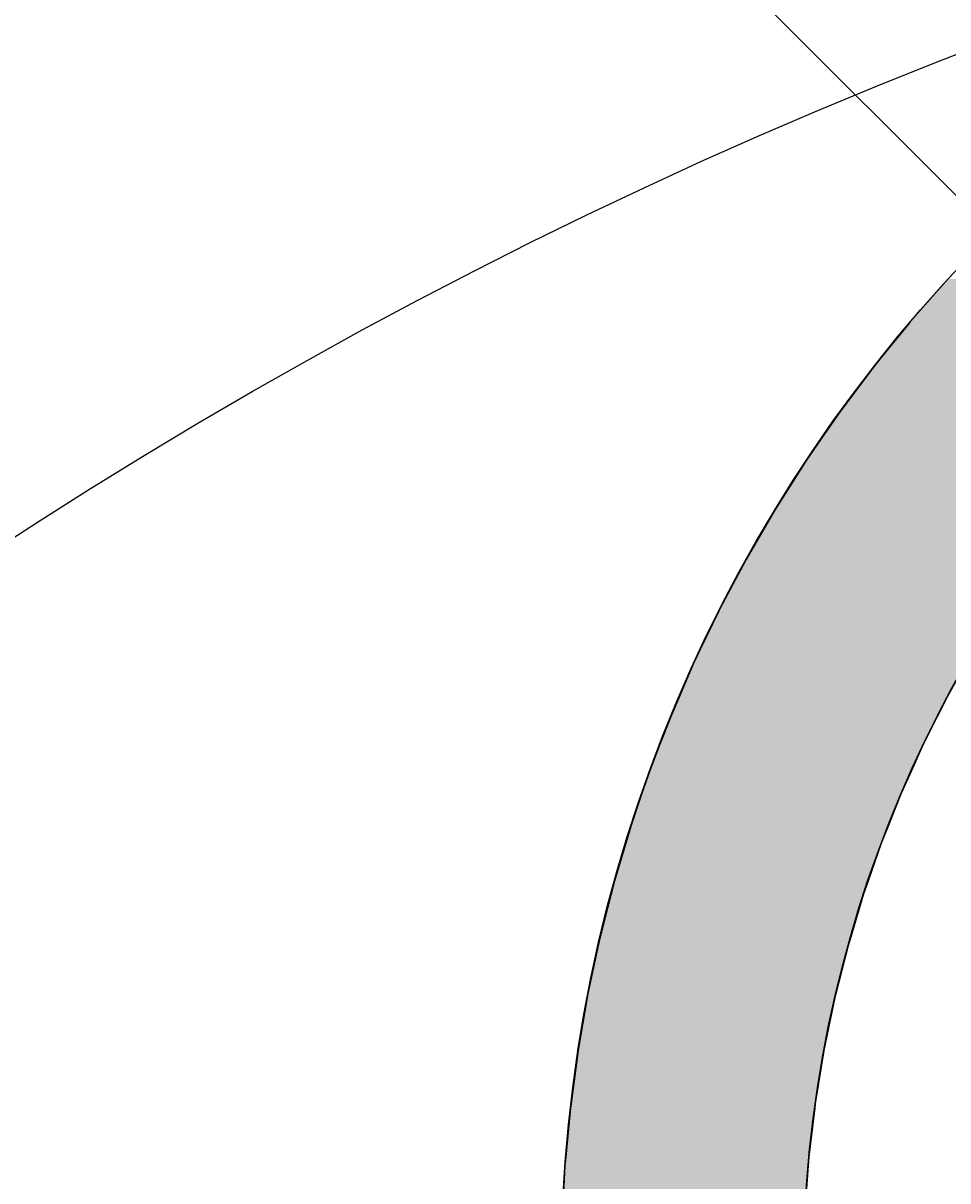
# Model space of a CAD drawing. Extents: x 183 to 2236, y -3983 to -2639.
# Drawn here: x 369 to 392, y -2935 to -2906 of the extents above; entities that cross this region are included whole.
import ezdxf

# ---------------------------------------------------------------- set-up
doc = ezdxf.new("R2010")
doc.units = 0
doc.header["$LTSCALE"] = 2
doc.layers.get('0').update_dxf_attribs({"linetype": 'CONTINUOUS'})
doc.layers.get('DEFPOINTS').update_dxf_attribs({"linetype": 'CONTINUOUS'})
doc.layers.add('寸法線1_０_１_', color=2, linetype='CONTINUOUS')
doc.styles.add('ゴシック_2', font='txt.shx', dxfattribs={"height": 7, "bigfont": 'extfont.shx'})
doc.dimstyles.get("Standard").update_dxf_attribs({"dimtxt": 0.18, "dimasz": 0.5, "dimexe": 0.18, "dimexo": 0.0625, "dimgap": 0.09, "dimtad": 1, "dimtih": 1, "dimtoh": 1, "dimzin": 0, "dimcen": 0.09, "dimazin": 3, "dimtfac": 1, "dimtofl": 0, "dimtmove": 0, "dimatfit": 3})

# ---------------------------------------------------------------- blocks, each defined once
blk = doc.blocks.new('*U722')
at = {"layer": '寸法線1_０_１_', "color": 0, "linetype": 'CONTINUOUS'}
for p, q in [((391.968, -2912.693), (391.703, -2912.994)), ((391.703, -2912.994), (391.021, -2913.768)), ((390.981, -2913.817), (390.274, -2914.686)), ((391.021, -2913.768), (390.981, -2913.817)), ((390.274, -2914.686), (390.116, -2914.88)), ((390.116, -2914.88), (389.578, -2915.598)), ((389.578, -2915.598), (389.256, -2916.027)), ((389.256, -2916.027), (388.894, -2916.551)), ((388.894, -2916.551), (388.442, -2917.206)), ((388.442, -2917.206), (388.228, -2917.544)), ((388.228, -2917.544), (387.675, -2918.417)), ((387.675, -2918.417), (387.583, -2918.574)), ((387.583, -2918.574), (386.964, -2919.64)), ((386.955, -2919.656), (386.382, -2920.74)), ((386.964, -2919.64), (386.955, -2919.656)), ((386.382, -2920.74), (386.285, -2920.923)), ((386.285, -2920.923), (385.83, -2921.872)), ((385.83, -2921.872), (385.665, -2922.216)), ((385.665, -2922.216), (385.312, -2923.033)), ((392.407, -2922.216), (391.949, -2923.033)), ((385.312, -2923.033), (385.097, -2923.531)), ((391.949, -2923.033), (391.698, -2923.531)), ((385.097, -2923.531), (384.83, -2924.221)), ((391.698, -2923.531), (391.35, -2924.221)), ((384.83, -2924.221), (384.58, -2924.868)), ((391.35, -2924.221), (391.059, -2924.868)), ((384.58, -2924.868), (384.386, -2925.435)), ((391.059, -2924.868), (390.803, -2925.435)), ((384.386, -2925.435), (384.116, -2926.224)), ((390.803, -2925.435), (390.488, -2926.224)), ((384.116, -2926.224), (383.983, -2926.671)), ((390.488, -2926.224), (390.31, -2926.671)), ((383.983, -2926.671), (383.706, -2927.598)), ((390.31, -2926.671), (389.987, -2927.598)), ((383.706, -2927.598), (383.622, -2927.927)), ((389.987, -2927.598), (389.872, -2927.927)), ((383.622, -2927.927), (383.35, -2928.986)), ((389.872, -2927.927), (389.553, -2928.986)), ((383.35, -2928.986), (383.304, -2929.201)), ((389.553, -2928.986), (389.488, -2929.201)), ((383.304, -2929.201), (383.049, -2930.387)), ((389.488, -2929.201), (389.187, -2930.387)), ((383.031, -2930.491), (382.805, -2931.794)), ((383.049, -2930.387), (383.031, -2930.491)), ((389.161, -2930.491), (388.89, -2931.794)), ((389.187, -2930.387), (389.161, -2930.491)), ((382.804, -2931.799), (382.629, -2933.107)), ((382.805, -2931.794), (382.804, -2931.799)), ((388.889, -2931.799), (388.676, -2933.107)), ((388.89, -2931.794), (388.889, -2931.799)), ((382.629, -2933.107), (382.613, -2933.22)), ((388.676, -2933.107), (388.662, -2933.22)), ((382.613, -2933.22), (382.5, -2934.429)), ((388.662, -2933.22), (388.519, -2934.429)), ((382.5, -2934.429), (382.479, -2934.647)), ((388.519, -2934.429), (388.503, -2934.647)), ((382.479, -2934.647), (382.419, -2935.756)), ((388.503, -2934.647), (388.421, -2935.756))]:
    blk.add_line(p, q, dxfattribs=at)
for points in [[(391.968, -2912.693), (391.703, -2912.994), (400.523, -2912.994)], [(391.703, -2912.994), (391.021, -2913.768), (399.541, -2913.768)], [(390.981, -2913.817), (390.274, -2914.686), (398.47, -2914.686)], [(391.021, -2913.768), (390.981, -2913.817), (399.478, -2913.817)], [(390.274, -2914.686), (390.116, -2914.88), (398.264, -2914.88)], [(390.116, -2914.88), (389.578, -2915.598), (397.501, -2915.598)], [(389.578, -2915.598), (389.256, -2916.027), (397.083, -2916.027)], [(389.256, -2916.027), (388.894, -2916.551), (396.573, -2916.551)], [(388.894, -2916.551), (388.442, -2917.206), (395.988, -2917.206)], [(388.442, -2917.206), (388.228, -2917.544), (395.686, -2917.544)], [(388.228, -2917.544), (387.675, -2918.417), (394.973, -2918.417)], [(387.675, -2918.417), (387.583, -2918.574), (394.844, -2918.574)], [(387.583, -2918.574), (386.964, -2919.64), (394.048, -2919.64)], [(386.955, -2919.656), (386.382, -2920.74), (393.299, -2920.74)], [(386.964, -2919.64), (386.955, -2919.656), (394.037, -2919.656)], [(386.382, -2920.74), (386.285, -2920.923), (393.186, -2920.923)], [(386.285, -2920.923), (385.83, -2921.872), (392.599, -2921.872)], [(385.83, -2921.872), (385.665, -2922.216), (392.407, -2922.216)], [(385.665, -2922.216), (385.312, -2923.033), (391.949, -2923.033)], [(385.312, -2923.033), (385.097, -2923.531), (391.698, -2923.531)], [(385.097, -2923.531), (384.83, -2924.221), (391.35, -2924.221)], [(384.83, -2924.221), (384.58, -2924.868), (391.059, -2924.868)], [(384.58, -2924.868), (384.386, -2925.435), (390.803, -2925.435)], [(384.386, -2925.435), (384.116, -2926.224), (390.488, -2926.224)], [(384.116, -2926.224), (383.983, -2926.671), (390.31, -2926.671)], [(383.983, -2926.671), (383.706, -2927.598), (389.987, -2927.598)], [(383.706, -2927.598), (383.622, -2927.927), (389.872, -2927.927)], [(383.622, -2927.927), (383.35, -2928.986), (389.553, -2928.986)], [(383.35, -2928.986), (383.304, -2929.201), (389.488, -2929.201)], [(383.304, -2929.201), (383.049, -2930.387), (389.187, -2930.387)], [(383.031, -2930.491), (382.805, -2931.794), (388.89, -2931.794)], [(383.049, -2930.387), (383.031, -2930.491), (389.161, -2930.491)], [(382.804, -2931.799), (382.629, -2933.107), (388.676, -2933.107)], [(382.805, -2931.794), (382.804, -2931.799), (388.889, -2931.799)], [(382.629, -2933.107), (382.613, -2933.22), (388.662, -2933.22)], [(382.613, -2933.22), (382.5, -2934.429), (388.519, -2934.429)], [(382.5, -2934.429), (382.479, -2934.647), (388.503, -2934.647)], [(382.479, -2934.647), (382.419, -2935.756), (388.421, -2935.756)]]:
    blk.add_solid(points, dxfattribs=at)
at = {"layer": '寸法線1_０_１_', "color": 0, "linetype": 'CONTINUOUS', "extrusion": (0, 0, -1)}
for points in [[(-391.703, -2912.994), (-400.523, -2912.994), (-399.541, -2913.768)], [(-390.981, -2913.817), (-399.478, -2913.817), (-398.47, -2914.686)], [(-391.021, -2913.768), (-399.541, -2913.768), (-399.478, -2913.817)], [(-390.274, -2914.686), (-398.47, -2914.686), (-398.264, -2914.88)], [(-390.116, -2914.88), (-398.264, -2914.88), (-397.501, -2915.598)], [(-389.578, -2915.598), (-397.501, -2915.598), (-397.083, -2916.027)], [(-389.256, -2916.027), (-397.083, -2916.027), (-396.573, -2916.551)], [(-388.894, -2916.551), (-396.573, -2916.551), (-395.988, -2917.206)], [(-388.442, -2917.206), (-395.988, -2917.206), (-395.686, -2917.544)], [(-388.228, -2917.544), (-395.686, -2917.544), (-394.973, -2918.417)], [(-387.675, -2918.417), (-394.973, -2918.417), (-394.844, -2918.574)], [(-387.583, -2918.574), (-394.844, -2918.574), (-394.048, -2919.64)], [(-386.955, -2919.656), (-394.037, -2919.656), (-393.299, -2920.74)], [(-386.964, -2919.64), (-394.048, -2919.64), (-394.037, -2919.656)], [(-386.382, -2920.74), (-393.299, -2920.74), (-393.186, -2920.923)], [(-386.285, -2920.923), (-393.186, -2920.923), (-392.599, -2921.872)], [(-385.83, -2921.872), (-392.599, -2921.872), (-392.407, -2922.216)], [(-385.665, -2922.216), (-392.407, -2922.216), (-391.949, -2923.033)], [(-385.312, -2923.033), (-391.949, -2923.033), (-391.698, -2923.531)], [(-385.097, -2923.531), (-391.698, -2923.531), (-391.35, -2924.221)], [(-384.83, -2924.221), (-391.35, -2924.221), (-391.059, -2924.868)], [(-384.58, -2924.868), (-391.059, -2924.868), (-390.803, -2925.435)], [(-384.386, -2925.435), (-390.803, -2925.435), (-390.488, -2926.224)], [(-384.116, -2926.224), (-390.488, -2926.224), (-390.31, -2926.671)], [(-383.983, -2926.671), (-390.31, -2926.671), (-389.987, -2927.598)], [(-383.706, -2927.598), (-389.987, -2927.598), (-389.872, -2927.927)], [(-383.622, -2927.927), (-389.872, -2927.927), (-389.553, -2928.986)], [(-383.35, -2928.986), (-389.553, -2928.986), (-389.488, -2929.201)], [(-383.304, -2929.201), (-389.488, -2929.201), (-389.187, -2930.387)], [(-383.031, -2930.491), (-389.161, -2930.491), (-388.89, -2931.794)], [(-383.049, -2930.387), (-389.187, -2930.387), (-389.161, -2930.491)], [(-382.804, -2931.799), (-388.889, -2931.799), (-388.676, -2933.107)], [(-382.805, -2931.794), (-388.89, -2931.794), (-388.889, -2931.799)], [(-382.629, -2933.107), (-388.676, -2933.107), (-388.662, -2933.22)], [(-382.613, -2933.22), (-388.662, -2933.22), (-388.519, -2934.429)], [(-382.5, -2934.429), (-388.519, -2934.429), (-388.503, -2934.647)], [(-382.479, -2934.647), (-388.503, -2934.647), (-388.421, -2935.756)]]:
    blk.add_solid(points, dxfattribs=at)
blk = doc.blocks.new('*U680')
at = {"color": 0, "style": 'ゴシック_2'}
blk.add_text('258以下', height=7, dxfattribs=at).set_placement((421.311, -2856.754))
blk = doc.blocks.new('*D679')
at = {"color": 0}
for p, q in [((309.95, -3027.393), (309.95, -2856.748)), ((567.95, -3027.393), (567.95, -2856.748)), ((319.95, -2859.748), (557.95, -2859.748))]:
    blk.add_line(p, q, dxfattribs=at)
for points in [[(319.95, -2858.082), (319.95, -2861.415), (309.95, -2859.748)], [(557.95, -2858.082), (557.95, -2861.415), (567.95, -2859.748)]]:
    blk.add_solid(points, dxfattribs=at)
at = {"layer": 'DEFPOINTS', "color": 0}
for p in [(567.95, -2859.748), (309.95, -3027.393), (567.95, -3027.393)]:
    blk.add_point(p, dxfattribs=at)
at = {"color": 7}
blk.add_blockref('*U680', (0, 0), dxfattribs=at)
blk = doc.blocks.new('*X755')
at = {"color": 0}
for p, q in [((381.25, -2912.5), (381.25, -2912.5)), ((387.5, -2912.5), (387.5, -2912.5)), ((371.875, -2918.75), (371.875, -2918.75)), ((378.125, -2918.75), (378.125, -2918.75)), ((384.375, -2918.75), (384.375, -2918.75)), ((375, -2925), (375, -2925)), ((381.25, -2925), (381.25, -2925)), ((371.875, -2931.25), (371.875, -2931.25)), ((378.125, -2931.25), (378.125, -2931.25))]:
    blk.add_line(p, q, dxfattribs=at)

msp = doc.modelspace()

# ---------------------------------------------------------------- linework, layer by layer
at = {"color": 7}
msp.add_line((418.879, -2937.352), (369.381, -2887.854), dxfattribs=at)
at = {"layer": '寸法線1_０_１_', "color": 0}
for centre, radius in [((438.95, -3027.393), 129), ((418.879, -2937.352), 36.5), ((418.879, -2937.352), 30.5)]:
    msp.add_circle(centre, radius, dxfattribs=at)

# ---------------------------------------------------------------- block references
at = {"color": 7, "linetype": 'CONTINUOUS'}
msp.add_blockref('*X755', (0, 0), dxfattribs=at)
at = {"layer": '寸法線1_０_１_', "color": 0, "linetype": 'CONTINUOUS'}
msp.add_blockref('*U722', (0, 0), dxfattribs=at)

# ---------------------------------------------------------------- dimensions: what is measured, and where the dimension line sits
at = {"color": 7}
dim = msp.add_linear_dim(base=(567.95, -2859.748), p1=(309.95, -3027.393), p2=(567.95, -3027.393), text='<>以下', dimstyle='Standard', override={"dimdec": 0}, dxfattribs=at)
dim.commit()
dim.dimension.update_dxf_attribs({"geometry": '*D679', "text_midpoint": (438.95, -2853.632)})

doc.saveas('drawing.dxf')
